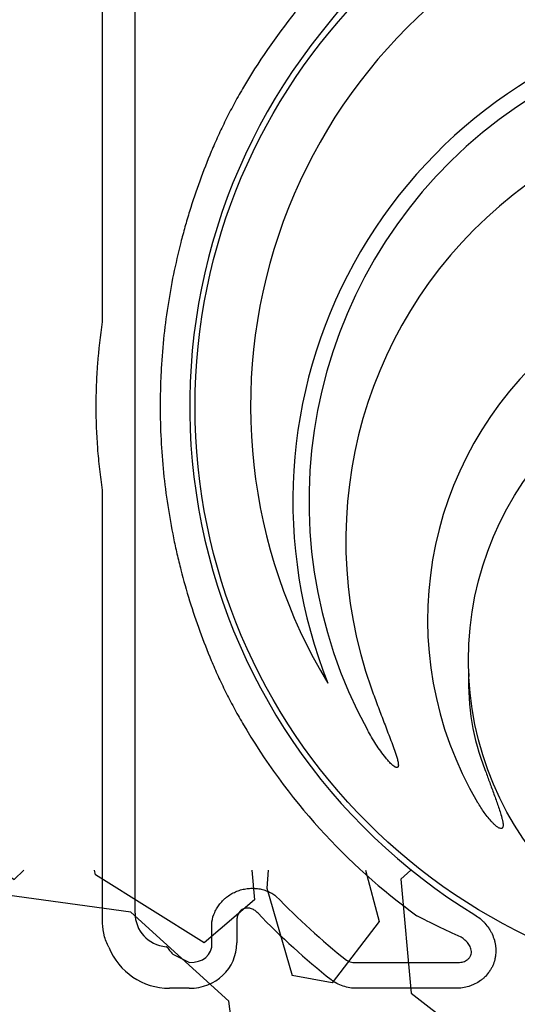
# Model space of a CAD drawing. Units: inches. Extents: x 18811 to 43146, y 7360 to 37080.
# Drawn here: x 25002 to 25368, y 32259 to 32983 of the extents above; entities that cross this region are included whole.
import ezdxf
from ezdxf import colors
from ezdxf.entities.mleader import LeaderData, LeaderLine
from ezdxf.math import Vec2, Vec3

# ---------------------------------------------------------------- set-up
doc = ezdxf.new("R2010")
doc.units = ezdxf.units.IN
doc.header["$LTSCALE"] = 0.25
doc.header["$MEASUREMENT"] = 0
doc.layers.add('HD', color=7, linetype='Continuous')
doc.layers.add('Text', color=7, linetype='Continuous')
doc.styles.get("Standard").update_dxf_attribs({"font": 'arial.ttf'})
doc.styles.add('Text Style 1', font='arial.ttf')
doc.dimstyles.new('Common Dimension Style 1', dxfattribs={"dimtxt": 15.875, "dimasz": 15.875, "dimexe": 15.875, "dimexo": 15.875, "dimgap": 15.875, "dimtad": 0, "dimtih": 1, "dimtoh": 1, "dimdec": 3, "dimzin": 0, "dimdsep": 46, "dimlunit": 4, "dimtxsty": 'Text Style 1', "dimcen": 0, "dimadec": 0, "dimazin": 0, "dimtfac": 1, "dimtdec": 3, "dimtofl": 0, "dimtmove": 0, "dimatfit": 3, "dimfxl": 1, "dimtolj": 1, "dimtzin": 0, "dimarcsym": 0})

# ---------------------------------------------------------------- blocks, each defined once
blk = doc.blocks.new('*D14')
at = {"layer": 'Text', "color": 0, "linetype": 'ByBlock', "lineweight": -2, "transparency": 16777216}
for p, q in [((25044.44662124011, 34707.12012138998), (23206.842927046, 34707.12012138998)), ((23222.717927046, 34671.12012138998), (23222.717927046, 33589.92596845011)), ((23222.717927046, 32272.07058332462), (23222.717927046, 33444.97188899581)), ((24876.68583725835, 32236.07058332462), (23206.842927046, 32236.07058332462))]:
    blk.add_line(p, q, dxfattribs=at)
at = {"layer": 'Text', "color": 0, "transparency": 16777216}
for points in [[(23216.717927046, 34671.12012138998), (23228.717927046, 34671.12012138998), (23222.717927046, 34707.12012138998)], [(23216.717927046, 32272.07058332462), (23228.717927046, 32272.07058332462), (23222.717927046, 32236.07058332462)]]:
    blk.add_solid(points, dxfattribs=at)
at = {"layer": 'Text', "color": 0, "transparency": 16777216, "insert": (23222.717927046, 33517.44892872294), "char_height": 96, "width": 796.4364494406548, "attachment_point": 5, "style": 'Text Style 1'}
blk.add_mtext('\\A1;{\\H1.15479x;48"}', dxfattribs=at)

msp = doc.modelspace()

# ---------------------------------------------------------------- hatches: boundary and pattern name
at = {"layer": 'HD', "transparency": 33554687}
h = msp.add_hatch(dxfattribs=at)
h.set_pattern_fill('GRAVEL', scale=350, angle=100)
h.set_pattern_definition([(328.012787504, (-388.4420543263392, 187.3946915756508), (3588.359319455865, -2210.469948783373), [47.08759999999999, -4661.680816475795]), (284.969740728, (-348.5038653744036, 162.4509335741088), (-1074.00505975539, 4075.415700467837), [80.8038, -7999.573666430499]), (232.510447078, (-327.6315328011303, 84.3894467002946), (3183.741227262691, 4115.372619560441), [56.97580000000001, -5640.611408634895]), (7.27368900599994, (-217.7578781610261, -34.84259604001541), (-6954.43113326889, -870.854530114232), [73.58330000000001, -7284.74531457015]), (32.833654178, (-144.7667396927946, -25.52628211703875), (-3832.308251734156, -2452.735913972469), [72.15425, -7143.280594830905]), (97.27368900599993, (-84.13917309215678, 13.59593878215393), (870.8545301142316, -6954.43113326889), [73.58330000000001, -7284.74531457015]), (137.6942404667, (-93.45548701513344, 86.58707725038548), (4236.926343927252, -3873.106654371291), [97.31015, -9633.6969921206]), (172.2553283749, (-165.4224579997135, 152.0852076611432), (-8008.457733477983, 1075.688026844556), [91.87079999999999, -9095.212523884687]), (221.429565615, (-256.4552853629557, 164.4656091996286), (-3994.660378738136, -3547.560916818721), [73.8325, -7309.425588405149]), (275.236358309, (-311.812718962548, 115.610675515642), (-323.8627704633948, 3852.286711280423), [84.29119999999999, -4130.266902577304]), (322.3974377980001, (-304.1199263096113, 31.67128701894796), (4520.832195298096, -3467.647078633581), [109.0068, -10791.68125167821]), (238.814074834, (-274.4801445870747, 307.0010590005489), (-1642.658246041656, -2777.440167980475), [37.20535, -3683.345684457145]), (271.46923439, (-293.7457855611998, 275.1720615633673), (-100.7337812759888, 4602.429000572396), [70.78295, -7007.52899565495]), (325, (-291.9308945311429, 204.41221298701), (344.6827135542497, 60.77686218342149), [49.49735, -445.477396830585]), (303.198590514, (-329.0384398048158, 172.9911995761998), (-993.2497380256646, 1601.859843404511), [26.6553, -2638.865287052365]), (31.80140948600001, (-314.4435780453479, 150.6867154929035), (-973.2712784794473, -527.0133001044469), [37.69605, -1847.111632497075]), (130.9637565320999, (-282.4063811772576, 170.551710253417), (-871.6960136588186, 912.4944162959869), [61.22515, -1979.608013195855]), (261.565051177, (-322.544354724656, 216.7841996900496), (223.1289891874128, 750.1422892919738), [44.27185000000001, -1062.52533105894]), (116.389540334, (-279.192997978961, -49.22925836857474), (-1641.816762497088, 3264.496548992437), [62.01999999999999, -6139.995801334289]), (170.3461759419, (-306.759200227857, 6.32795982648036), (4034.617297831948, -710.1853701996239), [52.03134999999999, -5151.092711561649]), (33.198590514, (-391.4808974355105, 204.6288272533644), (-1601.859843404512, -993.249738025663), [53.31025, -2612.210337052365]), (83.61045966600001, (-346.8719292689179, 233.8185507723004), (-426.2795188285795, -3629.157722092996), [62.02, -6139.995801334149]), (79.44395478, (-65.48971557531183, -11.54760381485086), (-385.4811161914238, -1844.967292138229), [59.80799999999999, -2930.593310861124]), (34.77514056900004, (-54.53305071140356, 47.24824208483832), (-3487.625538179873, -2391.959051789047), [50.1123, -4961.125072146599]), (166.8014094864, (-47.40595250307197, 268.8525165723328), (-1844.967292138204, 385.4811161914129), [53.31025, -2612.210337052365]), (117.3540246363, (-99.3081441316757, 281.0247186799095), (2168.83006260161, -4237.767827471838), [58.67085, -5808.398264984001]), (169.4439547804, (-17.62529003319343, 99.95798693073911), (1844.9672921382, -385.4811161914228), [29.904, -2960.497310861125]), (201.309932474, (-43.75934077206644, 248.1715537590764), (-1317.953992033672, -587.7901622879635), [17.8465, -1766.81032975748]), (265.963756532, (-60.38570782794582, 241.6858835143624), (162.352127003999, 1094.82500284623), [72.15424999999999, -1370.932718966195]), (286.0090059569999, (-65.46447106897435, 169.7104976943366), (-952.4513353885259, 3386.050273359319), [66.86749999999998, -6619.87311108998]), (43.69006752599996, (-251.384936957373, 176.0216278499253), (-628.5885649251159, -466.2364379211187), [50.4777, -1211.4652464124]), (93.15722658699993, (-214.8851603055343, 210.8894683962781), (-343.8412300096722, 5981.159854789496), [88.12790000000001, -8724.646918409906]), (160.9453959009, (-219.7388944447625, 298.8834526503491), (2655.886443613603, -953.2928189331049), [36.0346, -3567.43594934545]), (190, (-253.7991817738184, 310.6476707315545), (-283.9058513708472, -405.4595757376984), [21, -329]), (220.256437164, (-74.58941523193401, 160.9935375577483), (2169.671546146209, 1804.168889501074), [48.6234, -4813.731996307431]), (148.0127875042, (-111.696960505607, 129.5725241469382), (-3588.359319455852, 2210.469948783354), [94.17519999999999, -4614.593216475794]), (99.99999999999999, (-191.5733384094781, 179.4600401500222), (-405.4595757376984, 283.9058513708472), [90.99999999999999, -258.9999999999999]), (65.30484646900001, (-207.3753225771688, 269.0775456741331), (1805.010373045584, 3872.265170826744), [55.3399, -5478.6460052947]), (354.0546040990001, (-184.2548704411296, 319.3562160326969), (1439.507716400521, -101.5752648205831), [50.9607, -2497.077761248175]), (307.645975364, (-133.5682160561943, 314.0776681962055), (4601.587517027829, -5941.202935696908), [82.97275, -8214.315963790788]), (275.42607874, (-82.88997650670495, 248.3797531899851), (445.4164948302567, -4541.652138388956), [87.77965, -8690.175692789115])])
h.paths.add_polyline_path([(24901.10818758248, 31920.56009283427), (25662.32283817885, 31920.6423522191), (25749.27753784645, 32357.96515966635), (24163.15771021438, 32357.96515966635), (24163.15771021446, 31943.74200667781), (24163.15771021446, 31920.10712750745), (23011.58113541058, 31920.10712750746), (23011.58113541058, 32353.07257360912), (21859.14862797651, 32353.08920006583), (21772.94801398334, 31919.55892902501), (22409.70464643728, 31920.01838123691), (22409.70464643728, 31498.01740325178), (24901.10818758248, 31498.01740325179)])

# ---------------------------------------------------------------- linework, layer by layer
at = {"layer": 'HD'}
for p, q in [((25062.7641961808, 32762.30448909677), (25062.7641961808, 33304.26121236722)), ((25086.62147671293, 32326.45114833058), (25086.62147671395, 33301.46320550804)), ((25436.50570833084, 33240.04106081517), (25223.17946408966, 32973.79050769167)), ((25062.7641961808, 32319.63799760167), (25062.7641961808, 32636.46917503732)), ((25143.13817517998, 32304.47972075953), (25143.13817517998, 32320.10684321763)), ((25161.35581843951, 32320.10684321763), (25161.35581843951, 32304.47972075953)), ((25126.42553458314, 32290.24191363804), (25114.66219377588, 32295.94071582671)), ((25249.5164337418, 32290.24191363804), (25322.61613750205, 32290.24191363804)), ((25126.42553458314, 32271.14963183565), (25111.83460275649, 32271.14963183565)), ((25322.61613750205, 32271.14963183565), (25249.5164337418, 32271.14963183565))]:
    msp.add_line(p, q, dxfattribs=at)
for centre, radius in [((25563.48127773431, 32699.01429703092), 432.7487680636931), ((25565.66020608214, 32512.30410568895), 233.910987844927)]:
    msp.add_circle(centre, radius, dxfattribs=at)
for centre, radius, start, end in [((25565.66020608214, 32699.38683206704), 394.1305608711597, 111.7509562979447, 211.1432076918782), ((25565.66020608214, 32699.38683206704), 463.0559298596033, 141.2974667094807, 149.7503787003373), ((25565.66020608214, 32629.59431238225), 362.9840725941696, 100.7917126518311, 201.6713446655809), ((25565.66020608214, 32629.59431238225), 351.2011945378407, 331.3563504325297, 208.6436521166248), ((25565.66020608214, 32699.38683206704), 438.8512684627844, 141.2974667094807, 238.5078605570694), ((25565.66020608214, 32600.51409584655), 324.0841584380667, 345.9834991765643, 199.5477179357553), ((25565.66020608214, 32542.35366277588), 263.960544931541, 329.3841056935299, 210.6158874390505), ((25505.56153941388, 32495.61839442575), 173.7502612735325, 177.7011801275818, 201.47486105998), ((25565.66020608214, 32699.38683206704), 463.0559298596031, 210.2496212996627, 234.0466461026065), ((25565.66020608214, 32699.38683206704), 520.4260753489621, 223.8227297042252, 231.5542266026669), ((25565.66020608214, 32699.38683206704), 538.6437186084302, 223.8227297042252, 231.5542266026669)]:
    msp.add_arc(centre, radius, start, end, dxfattribs=at)
for centre, major_axis, ratio, start_param, end_param in [((25118.00744133385, 32331.32123948283), (26.8209976893544, 19.34143404657061), 0.8427987821342985, 2.598275309861685, 3.88912632532449), ((25124.21999437284, 32306.58422273491), (33.87616775480149, -16.41145845406895), 0.9270530251925408, 5.1939327708537, 6.705302952300773), ((25124.21999437284, 32306.58422273491), (17.70166565587707, -8.575649777802079), 0.7885009093252612, 5.193932770853717, 6.705302952300783), ((25112.57092580802, 32320.36434141791), (21.95544634888816, 44.24959084737878), 0.9811726379862943, 2.420635424035955, 3.594649864039347)]:
    msp.add_ellipse(centre, major_axis=major_axis, ratio=ratio, start_param=start_param, end_param=end_param, dxfattribs=at)
for points, knots in [([(25165.65451113525, 32932.65971559391), (25163.41753387364, 32928.82384907164), (25161.26745269727, 32924.98635714449), (25157.12585653915, 32917.30223929814), (25155.13444805105, 32913.45565724016), (25151.30296524291, 32905.75321356835), (25149.46286998832, 32901.8972760922), (25145.93306467226, 32894.18181950596), (25144.23853346464, 32890.31010391023), (25142.6444007057, 32886.49686163923)], [0, 0, 0, 0, 0.25, 0.25, 0.5, 0.5, 0.75, 0.75, 1, 1, 1, 1]), ([(25142.6444007057, 32886.49686163923), (25139.67564308305, 32879.39545054628), (25136.85344583105, 32872.16922371845), (25131.53270037432, 32857.5044752836), (25129.0322370668, 32850.06187338316), (25125.5316884238, 32838.72553487729), (25124.40526238835, 32834.91330039447), (25122.24515036622, 32827.25614083644), (25121.21166006278, 32823.41245426744), (25118.25142137989, 32811.83589994024), (25116.46481572377, 32804.05756658483), (25111.67308726098, 32780.53826064866), (25109.23439678408, 32764.61351923993), (25106.76726255939, 32740.34002738523), (25106.14376206356, 32732.1843390518), (25105.5180190875, 32719.85038813848), (25105.36094412557, 32715.71377060983), (25105.15335165098, 32707.46532355186), (25105.10243781718, 32703.3505683169), (25105.10843446058, 32682.82344500575), (25105.94491984239, 32666.55065574091), (25109.21838212415, 32634.29163353718), (25111.65554979843, 32618.30543474798), (25115.69464589245, 32598.50040460178), (25116.5530002027, 32594.5456722287), (25118.35683594781, 32586.7058553993), (25119.30353144549, 32582.81438801708), (25122.27459774758, 32571.22317805562), (25124.4298398264, 32563.60655873858), (25131.39661177653, 32541.07493117703), (25136.70785439993, 32526.47730692891), (25142.6444007057, 32512.2768024955)], [0, 0, 0, 0, 0.06250000000000067, 0.06250000000000067, 0.1250000000000015, 0.1250000000000015, 0.1562500000000018, 0.1562500000000018, 0.1875000000000021, 0.1875000000000021, 0.2500000000000027, 0.2500000000000027, 0.3750000000000038, 0.3750000000000038, 0.437500000000004, 0.437500000000004, 0.4687500000000037, 0.4687500000000037, 0.5000000000000033, 0.5000000000000033, 0.6250000000000028, 0.6250000000000028, 0.7500000000000022, 0.7500000000000022, 0.7812500000000019, 0.7812500000000019, 0.8125000000000016, 0.8125000000000016, 0.875000000000001, 0.875000000000001, 1, 1, 1, 1]), ([(25062.6834657176, 32637.55171961468), (25061.91744077336, 32642.67175770276), (25061.24741105512, 32647.80319482496), (25060.09848659111, 32658.08890741272), (25059.61943651337, 32663.24598817005), (25058.47103905352, 32678.72212242184), (25058.08901518153, 32689.05030192409), (25058.08910463253, 32704.55872176227), (25058.18485292717, 32709.73284156556), (25058.56838930988, 32720.07799336721), (25058.85583165707, 32725.24176426616), (25060.00444348503, 32740.70680920175), (25061.15141199303, 32750.98184270677), (25062.6834657176, 32761.22194451941)], [0, 0, 0, 0, 0.1250000000000013, 0.1250000000000013, 0.2500000000000027, 0.2500000000000027, 0.500000000000004, 0.500000000000004, 0.6250000000000047, 0.6250000000000047, 0.750000000000004, 0.750000000000004, 1, 1, 1, 1]), ([(25142.6444007057, 32512.2768024955), (25144.23976860132, 32508.46060571698), (25145.91777168724, 32504.62677392182), (25149.43051909349, 32496.94561908229), (25151.26550501207, 32493.09787596472), (25155.09515906475, 32485.39491275478), (25157.0898319977, 32481.53960993282), (25161.24907947754, 32473.82006637439), (25163.41977707149, 32469.94596852917), (25165.65451113525, 32466.11394854018)], [0, 0, 0, 0, 0.25, 0.25, 0.5, 0.5, 0.75, 0.75, 1, 1, 1, 1]), ([(25260.25522417875, 32492.07822180159), (25261.62149903432, 32488.23016735256), (25263.01486937123, 32484.39199511966), (25265.85038414415, 32476.73343946286), (25267.29280807477, 32472.9132393128), (25270.20675014201, 32465.28417349555), (25271.6796037261, 32461.47568509638), (25273.87106053085, 32455.75619237936), (25274.59831578104, 32453.84847307454), (25276.02926546464, 32450.02412365816), (25276.73396930937, 32448.1074041036), (25278.08034502558, 32444.25449763943), (25278.72822122241, 32442.32004979138), (25279.55227541342, 32439.37170840643), (25279.80461406881, 32438.37776116389), (25280.07788165901, 32436.86851248648), (25280.1515637025, 32436.3635097008), (25280.20138740592, 32435.59931078694), (25280.20783668451, 32435.34345738733), (25280.18157960194, 32434.82743198076), (25280.15055782657, 32434.57107911976), (25280.038212066, 32434.1996756384), (25279.98916009683, 32434.07849704446), (25279.85678291426, 32433.85683165283), (25279.77175388445, 32433.75535147971), (25279.56273206909, 32433.5998133523), (25279.44040036813, 32433.54798762959), (25279.18594028845, 32433.49708183346), (25279.05511154639, 32433.49648834824), (25278.66850236064, 32433.54006401919), (25278.42021080427, 32433.62575575595), (25277.94800086267, 32433.83380458072), (25277.72073197147, 32433.95960732621), (25277.06079964023, 32434.36714909444), (25276.64728511649, 32434.67963504622), (25275.84916725506, 32435.33517974067), (25275.46610710697, 32435.67913203961), (25274.3453682429, 32436.739752586), (25273.63579766144, 32437.484847265), (25272.25662735844, 32439.01546011172), (25271.58865889233, 32439.8013912585), (25269.63605125709, 32442.19324721242), (25268.39856387934, 32443.83659467103), (25266.00668200352, 32447.18637037844), (25264.85296564286, 32448.89461300822), (25261.50333306837, 32454.08180672799), (25259.41423817492, 32457.62730042938), (25257.43970226089, 32461.24230001002)], [0, 0, 0, 0, 0.124999999999979, 0.124999999999979, 0.2499999999999581, 0.2499999999999581, 0.3749999999999379, 0.3749999999999379, 0.4374999999999282, 0.4374999999999282, 0.4999999999999185, 0.4999999999999185, 0.5624999999999089, 0.5624999999999089, 0.593749999999904, 0.593749999999904, 0.6093749999999022, 0.6093749999999022, 0.6171874999999016, 0.6171874999999016, 0.6249999999999011, 0.6249999999999011, 0.6289062499999012, 0.6289062499999012, 0.6328124999999013, 0.6328124999999013, 0.6367187499999015, 0.6367187499999015, 0.6406249999999016, 0.6406249999999016, 0.6484374999999034, 0.6484374999999034, 0.6562499999999052, 0.6562499999999052, 0.6718749999999101, 0.6718749999999101, 0.6874999999999151, 0.6874999999999151, 0.7187499999999237, 0.7187499999999237, 0.7499999999999323, 0.7499999999999323, 0.8124999999999496, 0.8124999999999496, 0.8749999999999669, 0.8749999999999669, 1, 1, 1, 1]), ([(25343.87331952053, 32432.00964628134), (25344.90363345357, 32429.16374481995), (25345.940746182, 32426.3203223278), (25348.0229070418, 32420.63637074422), (25349.06831172534, 32417.79592735713), (25351.14592028363, 32412.11041208239), (25352.17963117021, 32409.26587648986), (25353.67579519681, 32404.98008282741), (25354.1651696167, 32403.54822219869), (25355.10544946595, 32400.67107253065), (25355.55762542024, 32399.22578453406), (25356.17217411641, 32397.03697378175), (25356.36581085122, 32396.30515426383), (25356.71565799468, 32394.83411886088), (25356.87270985893, 32394.0950692666), (25357.05455317276, 32392.97587561005), (25357.1060709099, 32392.60101332351), (25357.17988724809, 32391.84551432642), (25357.20268856101, 32391.46253156396), (25357.19399216041, 32390.70117199972), (25357.1655400623, 32390.32257717269), (25357.02884777837, 32389.76281702765), (25356.96707776844, 32389.57958269132), (25356.7914448689, 32389.23875232517), (25356.67551076552, 32389.0799835489), (25356.37644749205, 32388.83213746455), (25356.19847939304, 32388.74955497799), (25355.82288872707, 32388.66856153738), (25355.62631169342, 32388.66839097244), (25355.06054135668, 32388.737113215), (25354.69587497531, 32388.86971542446), (25354.00577685447, 32389.18841066568), (25353.67739068516, 32389.37840474762), (25353.03812789944, 32389.79059656059), (25352.72797343493, 32390.0134542081), (25351.82699369884, 32390.70562852063), (25351.25950818835, 32391.20161757353), (25350.16044800672, 32392.23099184744), (25349.62969441139, 32392.76523210485), (25348.07626259799, 32394.4083878769), (25347.09013586385, 32395.55952064508), (25345.19894653796, 32397.91154816811), (25344.292811733, 32399.11523773497), (25341.6653125296, 32402.7900642692), (25340.03387774664, 32405.32427481902), (25338.49555476243, 32407.92379082856)], [0, 0, 0, 0, 0.1249999999999944, 0.1249999999999944, 0.2499999999999889, 0.2499999999999889, 0.3749999999999833, 0.3749999999999833, 0.4374999999999806, 0.4374999999999806, 0.4999999999999778, 0.4999999999999778, 0.5312499999999766, 0.5312499999999766, 0.5624999999999755, 0.5624999999999755, 0.5781249999999744, 0.5781249999999744, 0.5937499999999732, 0.5937499999999732, 0.609374999999972, 0.609374999999972, 0.6171874999999715, 0.6171874999999715, 0.6249999999999709, 0.6249999999999709, 0.6328124999999704, 0.6328124999999704, 0.6406249999999698, 0.6406249999999698, 0.6562499999999709, 0.6562499999999709, 0.6718749999999719, 0.6718749999999719, 0.687499999999973, 0.687499999999973, 0.7187499999999758, 0.7187499999999758, 0.7499999999999787, 0.7499999999999787, 0.8124999999999843, 0.8124999999999843, 0.87499999999999, 0.87499999999999, 1, 1, 1, 1]), ([(25143.13817517992, 32320.10684321763), (25143.51106271486, 32322.49363048426), (25144.19482824428, 32324.80047074392), (25145.67990241239, 32328.14295802847), (25146.25240580761, 32329.23726081328), (25147.56357035951, 32331.38337375993), (25148.28897769249, 32332.41298063026), (25149.87197174883, 32334.37815410907), (25150.730415177, 32335.31515856933), (25152.12226972758, 32336.6497963911), (25152.60460916895, 32337.08347741373), (25153.59279671056, 32337.91612539261), (25154.09990811989, 32338.31641002453), (25155.66012009091, 32339.46937351398), (25156.75330014012, 32340.17515758247), (25159.04061372596, 32341.45225503638), (25160.21641404505, 32342.01356144705), (25162.63078781462, 32342.98533135296), (25163.87363512995, 32343.39688388825), (25166.4053891323, 32344.05967269316), (25167.67927281189, 32344.30758521006), (25169.60176786469, 32344.55772351765), (25170.24455140277, 32344.62074318632), (25171.53404677321, 32344.70580766746), (25172.18254126121, 32344.72777510755), (25174.11187108327, 32344.73143091987), (25175.3815824591, 32344.65194576272), (25177.26222077813, 32344.41387105929), (25177.8850982647, 32344.31463566163), (25179.12282821816, 32344.07627979493), (25179.73979173668, 32343.9365668056), (25181.56029239152, 32343.46159634847), (25182.73258515151, 32343.07178910643), (25184.99871601185, 32342.15328464754), (25186.09253560656, 32341.62455509484), (25188.20181598451, 32340.42818719284), (25189.21948184472, 32339.75811017938), (25190.18029077966, 32339.02849220537)], [0, 0, 0, 0, 0.1250000000000026, 0.1250000000000026, 0.1875000000000044, 0.1875000000000044, 0.2500000000000063, 0.2500000000000063, 0.3125000000000082, 0.3125000000000082, 0.3437500000000083, 0.3437500000000083, 0.3750000000000083, 0.3750000000000083, 0.4375000000000093, 0.4375000000000093, 0.5000000000000104, 0.5000000000000104, 0.5625000000000115, 0.5625000000000115, 0.6250000000000125, 0.6250000000000125, 0.6562500000000121, 0.6562500000000121, 0.6875000000000115, 0.6875000000000115, 0.750000000000012, 0.750000000000012, 0.781250000000011, 0.781250000000011, 0.8125000000000099, 0.8125000000000099, 0.8750000000000067, 0.8750000000000067, 0.9375000000000033, 0.9375000000000033, 1, 1, 1, 1]), ([(25177.03652363937, 32326.41405954687), (25176.36419319568, 32327.11460272831), (25175.63909675542, 32327.74284096335), (25174.45954977951, 32328.55926508586), (25174.05090231836, 32328.81021467421), (25173.19761741371, 32329.26279697883), (25172.75071132815, 32329.4648088945), (25171.84327864909, 32329.7984115794), (25171.37992436998, 32329.93189462523), (25170.43108339512, 32330.12234908868), (25169.94213944461, 32330.17880222816), (25168.97553771208, 32330.19941170129), (25168.49424162764, 32330.16490474095), (25167.53610357896, 32329.99633045831), (25167.06498133601, 32329.86201340979), (25166.17151508335, 32329.50261319984), (25165.74259501862, 32329.27574345558), (25164.93080473639, 32328.73196914071), (25164.55866456719, 32328.422815575), (25163.87450708109, 32327.73813118378), (25163.56064794321, 32327.35900707929), (25163.0073724166, 32326.56511181054), (25162.76537655626, 32326.14866530018), (25162.34144529101, 32325.2819660668), (25162.158565572, 32324.82824522261), (25161.85405160665, 32323.90833676816), (25161.7321368017, 32323.44324587457), (25161.44447821236, 32322.03475393867), (25161.35581843951, 32321.07830324269), (25161.35581843951, 32320.10684321763)], [0, 0, 0, 0, 0.1249999999999973, 0.1249999999999973, 0.1874999999999974, 0.1874999999999974, 0.2499999999999976, 0.2499999999999976, 0.3124999999999977, 0.3124999999999977, 0.3749999999999978, 0.3749999999999978, 0.4374999999999979, 0.4374999999999979, 0.499999999999998, 0.499999999999998, 0.5624999999999981, 0.5624999999999981, 0.6249999999999982, 0.6249999999999982, 0.6874999999999983, 0.6874999999999983, 0.7499999999999984, 0.7499999999999984, 0.8124999999999986, 0.8124999999999986, 0.8749999999999987, 0.8749999999999987, 1, 1, 1, 1]), ([(25326.29895145315, 32308.66445214722), (25320.48596588889, 32311.28708258864), (25314.89306169231, 32313.92319821969), (25304.07623735734, 32319.21815892555), (25298.85220520893, 32321.87721685473), (25293.78783843453, 32324.54525234483)], [0, 0, 0, 0, 0.5, 0.5, 1, 1, 1, 1]), ([(25336.41238537044, 32325.1731597741), (25337.78690375228, 32324.33111319321), (25339.09019422255, 32323.40015619592), (25340.93933915589, 32321.87166710315), (25341.53801254533, 32321.34006636336), (25342.69917116376, 32320.23169292667), (25343.26324157461, 32319.65300140189), (25344.87966792724, 32317.86877636052), (25345.86156028942, 32316.61175425137), (25347.18926130896, 32314.6238195712), (25347.6075337117, 32313.94403366407), (25348.39386586554, 32312.54903440304), (25348.76323362411, 32311.83089606259), (25349.78140075808, 32309.64400657891), (25350.3395733746, 32308.1484942762), (25350.99320316378, 32305.84799888909), (25351.18033596447, 32305.07158597229), (25351.49083236749, 32303.49888684579), (25351.61446984817, 32302.69898861065), (25351.88092436231, 32300.30387410925), (25351.92210095984, 32298.70957652856), (25351.77696626552, 32296.32183788967), (25351.69394090155, 32295.52654590139), (25351.45608567697, 32293.93724869624), (25351.30060320968, 32293.14233631084), (25350.73428451014, 32290.80698163468), (25350.22246476598, 32289.29967307935), (25349.25461174062, 32287.11262654453), (25348.89847521604, 32286.39599133946), (25348.11730278464, 32284.98816916276), (25347.69367745766, 32284.30033689272), (25346.34672949885, 32282.31686629648), (25345.34060090487, 32281.08728111777), (25343.67462551811, 32279.37731322274), (25343.09303517157, 32278.82984113778), (25341.87664186224, 32277.78051622038), (25341.24140719141, 32277.27892554865), (25339.29597141807, 32275.87232384799), (25337.93380035853, 32275.05342004443), (25335.79831984594, 32273.99311185609), (25335.07104011721, 32273.66783356259), (25333.58558762147, 32273.0735692881), (25332.82389693594, 32272.80358212725), (25330.5224395303, 32272.08866119187), (25328.9678198791, 32271.73699655264), (25325.82057322745, 32271.26743832448), (25324.22793206826, 32271.14963183561), (25322.61613750205, 32271.14963183561)], [0, 0, 0, 0, 0.06250000000000124, 0.06250000000000124, 0.09375000000000168, 0.09375000000000168, 0.1250000000000021, 0.1250000000000021, 0.1875000000000026, 0.1875000000000026, 0.2187500000000031, 0.2187500000000031, 0.2500000000000036, 0.2500000000000036, 0.3125000000000046, 0.3125000000000046, 0.3437500000000048, 0.3437500000000048, 0.375000000000005, 0.375000000000005, 0.4375000000000055, 0.4375000000000055, 0.4687500000000057, 0.4687500000000057, 0.5000000000000059, 0.5000000000000059, 0.5625000000000073, 0.5625000000000073, 0.5937500000000075, 0.5937500000000075, 0.6250000000000077, 0.6250000000000077, 0.6875000000000082, 0.6875000000000082, 0.7187500000000085, 0.7187500000000085, 0.7500000000000088, 0.7500000000000088, 0.8125000000000078, 0.8125000000000078, 0.8437500000000071, 0.8437500000000071, 0.8750000000000066, 0.8750000000000066, 0.9375000000000033, 0.9375000000000033, 1, 1, 1, 1]), ([(25067.41916277467, 32301.34520604848), (25065.91636458144, 32304.16855206059), (25064.76156332207, 32307.1091324959), (25063.77381618656, 32310.93896345255), (25063.59929067135, 32311.71271363964), (25063.29782233321, 32313.27631009017), (25063.17074148212, 32314.06791935951), (25062.86634013581, 32316.444790939), (25062.76419618074, 32318.03734930619), (25062.76419618074, 32319.63799760162)], [0, 0, 0, 0, 0.4999999999999972, 0.4999999999999972, 0.6249999999999986, 0.6249999999999986, 0.7499999999999998, 0.7499999999999998, 1, 1, 1, 1]), ([(25322.61613750205, 32290.24191363804), (25323.77817357779, 32290.13438277263), (25324.94602190052, 32290.14394273228), (25326.70958565944, 32290.38990741526), (25327.30121540893, 32290.51228095146), (25328.45532461266, 32290.84684362964), (25329.02161916971, 32291.05897928499), (25330.12676474438, 32291.59819198678), (25330.67165517836, 32291.93049039475), (25331.42113664013, 32292.52158572608), (25331.6606883801, 32292.73435488429), (25332.11623796581, 32293.19599699453), (25332.33191052813, 32293.44507201071), (25332.72555931079, 32293.9708510006), (25332.90599664557, 32294.25114027187), (25333.22061158461, 32294.82902980616), (25333.35579131532, 32295.1273679817), (25333.69551254713, 32296.05032217343), (25333.83206701285, 32296.71028166963), (25333.92395223363, 32298.00330741135), (25333.88478682156, 32298.6332371061), (25333.6769248595, 32299.86786937576), (25333.50548562681, 32300.4742386156), (25333.07488796616, 32301.61430663346), (25332.81476499128, 32302.15554513018), (25332.22365259244, 32303.19258179891), (25331.89081575029, 32303.68990591257), (25330.82190709519, 32305.0956715442), (25330.01051875481, 32305.93125179377), (25328.24335621593, 32307.43405966626), (25327.29857428884, 32308.09125718956), (25326.29895145315, 32308.66445214722)], [0, 0, 0, 0, 0.1249999999999969, 0.1249999999999969, 0.1874999999999954, 0.1874999999999954, 0.249999999999994, 0.249999999999994, 0.3124999999999926, 0.3124999999999926, 0.3437499999999927, 0.3437499999999927, 0.3749999999999929, 0.3749999999999929, 0.4062499999999931, 0.4062499999999931, 0.4374999999999932, 0.4374999999999932, 0.4999999999999948, 0.4999999999999948, 0.5624999999999963, 0.5624999999999963, 0.6249999999999979, 0.6249999999999979, 0.6874999999999994, 0.6874999999999994, 0.750000000000001, 0.750000000000001, 0.8750000000000006, 0.8750000000000006, 1, 1, 1, 1]), ([(25110.37316377857, 32301.17321662214), (25110.3140067119, 32301.25511423385), (25110.20916351481, 32301.34450491538), (25109.88685629017, 32301.54619585124), (25109.67761888718, 32301.65325186954), (25109.41968595429, 32301.76945119943)], [0, 0, 0, 0, 0.5, 0.5, 1, 1, 1, 1]), ([(25110.37316377857, 32301.17321662214), (25111.09262603452, 32300.17718615848), (25111.80831302988, 32299.24598517225), (25113.23663053806, 32297.50377096741), (25113.94969638365, 32296.69232523883), (25114.66219377582, 32295.94071582671)], [0, 0, 0, 0, 0.5, 0.5, 1, 1, 1, 1]), ([(25242.07297423904, 32291.79070439673), (25242.64920740991, 32291.42336138309), (25243.24590788002, 32291.13690554543), (25244.46910633627, 32290.68183034965), (25245.09916925364, 32290.5133527934), (25247.00424212951, 32290.16146729437), (25248.26402017616, 32290.12941214354), (25249.51643374176, 32290.24191363804)], [0, 0, 0, 0, 0.2500000000000043, 0.2500000000000043, 0.5000000000000087, 0.5000000000000087, 1, 1, 1, 1]), ([(25249.51643374176, 32271.14963183561), (25247.81825643027, 32271.14963183561), (25246.14173414151, 32271.28259713811), (25242.83171148539, 32271.81268920999), (25241.19819005745, 32272.20968667512), (25237.97754257251, 32273.28855657635), (25236.4325650492, 32273.95675265003), (25233.48352429885, 32275.54492833114), (25232.07752602385, 32276.46539402113), (25230.74572329509, 32277.52270131377)], [0, 0, 0, 0, 0.25, 0.25, 0.5, 0.5, 0.75, 0.75, 1, 1, 1, 1])]:
    msp.add_open_spline(points, degree=3, knots=knots, dxfattribs=at)
for points in [[(25062.6834657176, 32761.22194451941), (25062.73715346191, 32761.58078830611), (25062.76419618074, 32761.94162670326), (25062.76419618074, 32762.30448909672)], [(25062.76419618074, 32636.46917503732), (25062.76419618074, 32636.83203743156), (25062.73715346191, 32637.19287582862), (25062.6834657176, 32637.55171961468)]]:
    msp.add_open_spline(points, degree=3, dxfattribs=at)

# ---------------------------------------------------------------- dimensions: what is measured, and where the dimension line sits
at = {"layer": 'Text'}
dim = msp.add_linear_dim(base=(23222.717927046, 32236.07058332462), p1=(25164.44662124009, 34707.12012138997), p2=(24996.68583725833, 32236.07058332461), angle=90, text='{\\H1.15479x;48"}', dimstyle='Common Dimension Style 1', override={"dimtxt": 96, "dimasz": 36, "dimexo": 120, "dimpost": ' mm'}, dxfattribs=at)
dim.commit()
dim.dimension.update_dxf_attribs({"geometry": '*D14', "text_midpoint": (23222.717927046, 33517.44892872294), "dimtype": 160})

# ---------------------------------------------------------------- leaders
ml = msp.add_multileader_mtext('Standard', dxfattribs=at)
ml.set_content('Interior Access Holes - See NOTE 4', color=256)
ml.set_leader_properties()
ml.build(insert=Vec2(0, 0))
ml.multileader.update_dxf_attribs({"text_right_attachment_type": 6, "dogleg_length": 0.36, "arrow_head_size": 161.25})
ctx = ml.context
ctx.base_point, ctx.char_height, ctx.arrow_head_size, ctx.landing_gap_size, ctx.plane_origin = Vec3(28922.40938135564, 32685.38691381192), 144, 161.25, 0.151171875, Vec3(26196.94517184046, 31306.56304533122)
ctx.right_attachment = 6
notes = []
notes.append((ctx, [(0, (1, 1, 0), (28584.5031112809, 32685.38691381192), (1, 0), 337.9062700747382, [(2, [(26139.05105884813, 33884.71282871282), (25093.97433837327, 33892.12823609332), (25708.91952784866, 33862.46660657127)], 0, [])])]))
ctx.mtext.insert, ctx.mtext.width, ctx.mtext.defined_height, ctx.mtext.flow_direction = Vec3(28922.56055323064, 32758.61474464411), 2708.84912103471, 480.2735337627853, 5
for ctx, leaders in notes:
    for number, flags, end, landing, length, lines in leaders:
        leader = LeaderData()
        leader.index, (leader.has_last_leader_line, leader.has_dogleg_vector, leader.attachment_direction) = number, flags
        leader.last_leader_point, leader.dogleg_vector, leader.dogleg_length = Vec3(end), Vec3(landing), length
        for number, points, colour, breaks in lines:
            line = LeaderLine()
            line.index, line.vertices, line.color, line.breaks = number, Vec3.list(points), colors.encode_raw_color(colour), breaks
            leader.lines.append(line)
        ctx.leaders.append(leader)

doc.saveas('drawing.dxf')
